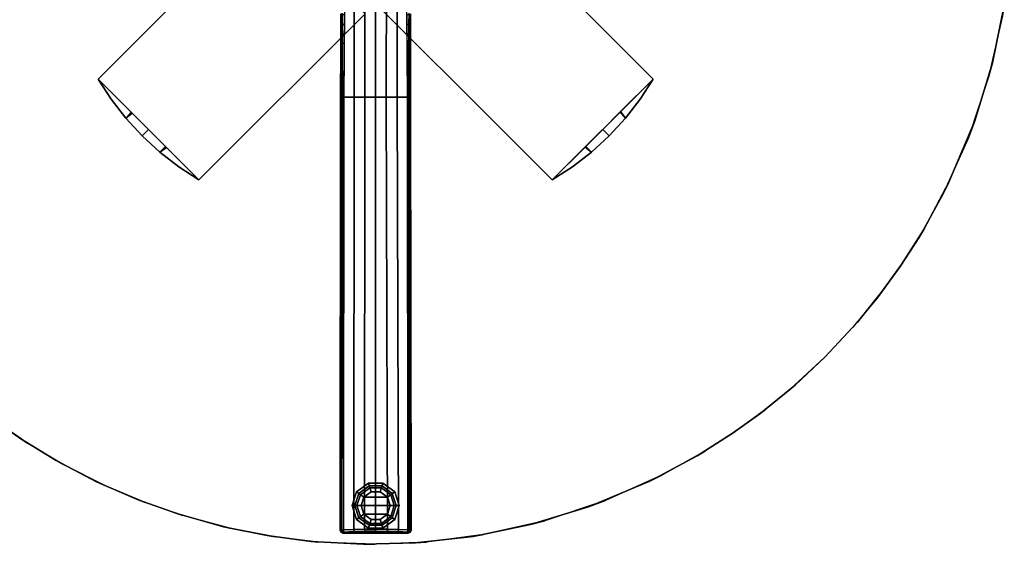
# Model space of a CAD drawing. Units: inches. Extents: x -2 to 247, y -6 to 211.
# Drawn here: x 49 to 72, y 144 to 157 of the extents above; entities that cross this region are included whole.
import ezdxf

# ---------------------------------------------------------------- set-up
doc = ezdxf.new("R2010")
doc.units = ezdxf.units.IN
doc.header["$MEASUREMENT"] = 0
for name, color, linetype in [('TABLE-BASE', 6, 'Continuous'), ('TABLE-GLIDE', 6, 'Continuous'), ('TABLE-TOPEDGE', 6, 'Continuous'), ('TABLE-TOPLAM', 6, 'Continuous')]:
    doc.layers.add(name, color=color, linetype=linetype)

# ---------------------------------------------------------------- blocks, each defined once
blk = doc.blocks.new('UDT1CS_30LS_1T')
at = {"layer": 'TABLE-BASE'}
for points in [[(-6.482, 4.125, 27.069), (-4.125, 6.482, 27.069), (6.482, -4.125, 27.069), (4.125, -6.482, 27.069)], [(4.125, -6.482, 27.319), (6.482, -4.125, 27.319), (-4.125, 6.482, 27.319), (-6.482, 4.125, 27.319)], [(6.482, -4.125, 27.319), (6.482, -4.125, 27.069), (-4.125, 6.482, 27.069), (-4.125, 6.482, 27.319)], [(-6.482, 4.125, 27.319), (-6.482, 4.125, 27.069), (4.125, -6.482, 27.069), (4.125, -6.482, 27.319)], [(-4.125, -6.482, 27.074), (-6.482, -4.125, 27.074), (-2.6, -0.243, 27.074), (-0.243, -2.6, 27.074)], [(-2.6, -0.243, 27.324), (-2.6, -0.243, 27.074), (-6.482, -4.125, 27.074), (-6.482, -4.125, 27.324)], [(-0.243, -2.6, 27.324), (-2.6, -0.243, 27.324), (-6.482, -4.125, 27.324), (-4.125, -6.482, 27.324)], [(-0.72, -1.597, 1.817), (-0.743, -4.547, 1.591), (-0.499, -4.547, 1.63), (-0.5, -1.597, 1.899)], [(-0.5, -1.597, 1.899), (-0.499, -4.547, 1.63), (-0.249, -4.547, 1.666), (-0.25, -1.597, 1.936)], [(0, -1.597, 1.957), (-0.25, -1.597, 1.936), (-0.249, -4.547, 1.666), (-0.001, -4.547, 1.688)], [(-0.001, -4.547, 1.688), (0.25, -4.547, 1.666), (0.251, -1.597, 1.936), (0, -1.597, 1.957)], [(0.251, -1.597, 1.936), (0.25, -4.547, 1.666), (0.5, -4.547, 1.63), (0.501, -1.597, 1.899)], [(0.501, -1.597, 1.899), (0.5, -4.547, 1.63), (0.743, -4.547, 1.591), (0.72, -1.597, 1.817)], [(-4.125, -6.482, 27.324), (-4.125, -6.482, 27.074), (-0.243, -2.6, 27.074), (-0.243, -2.6, 27.324)], [(-0.797, -2.602, 1.643), (-0.796, -2.599, 1.63), (-0.799, -2.826, 1.609), (-0.795, -2.826, 1.623)], [(-0.783, -2.602, 1.657), (-0.797, -2.602, 1.643), (-0.795, -2.826, 1.623), (-0.781, -2.827, 1.637)], [(-0.728, -2.639, 1.737), (-0.783, -2.602, 1.657), (-0.781, -2.827, 1.637), (-0.73, -2.874, 1.719)], [(0.73, -2.876, 1.719), (0.779, -2.827, 1.637), (0.781, -2.603, 1.656), (0.728, -2.641, 1.737)], [(0.779, -2.827, 1.637), (0.793, -2.826, 1.623), (0.795, -2.602, 1.643), (0.781, -2.603, 1.656)], [(0.793, -2.826, 1.623), (0.797, -2.826, 1.609), (0.794, -2.599, 1.63), (0.795, -2.602, 1.643)], [(-0.795, -2.826, 1.623), (-0.799, -2.826, 1.609), (-0.798, -3.05, 1.592), (-0.793, -3.051, 1.608)], [(-0.781, -2.827, 1.637), (-0.795, -2.826, 1.623), (-0.793, -3.051, 1.608), (-0.779, -3.051, 1.622)], [(-0.73, -2.874, 1.719), (-0.781, -2.827, 1.637), (-0.779, -3.051, 1.622), (-0.731, -3.101, 1.701)], [(0.732, -3.103, 1.701), (0.777, -3.051, 1.622), (0.779, -2.827, 1.637), (0.73, -2.876, 1.719)], [(0.777, -3.051, 1.622), (0.791, -3.051, 1.608), (0.793, -2.826, 1.623), (0.779, -2.827, 1.637)], [(0.791, -3.051, 1.608), (0.796, -3.05, 1.591), (0.797, -2.826, 1.609), (0.793, -2.826, 1.623)], [(-0.793, -3.051, 1.608), (-0.798, -3.05, 1.592), (-0.797, -3.26, 1.58), (-0.792, -3.261, 1.598)], [(-0.779, -3.051, 1.622), (-0.793, -3.051, 1.608), (-0.792, -3.261, 1.598), (-0.778, -3.261, 1.612)], [(-0.779, -3.051, 1.622), (-0.793, -3.051, 1.608), (-0.792, -3.261, 1.598), (-0.778, -3.261, 1.612)], [(-0.731, -3.101, 1.701), (-0.779, -3.051, 1.622), (-0.778, -3.261, 1.612), (-0.733, -3.31, 1.685)], [(0.733, -3.313, 1.685), (0.776, -3.261, 1.612), (0.777, -3.051, 1.622), (0.732, -3.103, 1.701)], [(0.776, -3.261, 1.612), (0.79, -3.261, 1.598), (0.791, -3.051, 1.608), (0.777, -3.051, 1.622)], [(0.79, -3.261, 1.598), (0.796, -3.26, 1.579), (0.796, -3.05, 1.591), (0.791, -3.051, 1.608)], [(-0.792, -3.261, 1.598), (-0.797, -3.26, 1.58), (-0.8, -4.67, 1.516), (-0.791, -4.671, 1.54)], [(-0.778, -3.261, 1.612), (-0.792, -3.261, 1.598), (-0.791, -4.671, 1.54), (-0.771, -4.671, 1.555)], [(-0.733, -3.31, 1.685), (-0.778, -3.261, 1.612), (-0.771, -4.671, 1.555), (-0.743, -4.547, 1.591)], [(0.743, -4.547, 1.591), (0.769, -4.671, 1.554), (0.776, -3.261, 1.612), (0.733, -3.313, 1.685)], [(0.769, -4.671, 1.554), (0.79, -4.671, 1.539), (0.79, -3.261, 1.598), (0.776, -3.261, 1.612)], [(0.79, -4.671, 1.539), (0.798, -4.67, 1.515), (0.796, -3.26, 1.579), (0.79, -3.261, 1.598)], [(-5.833, -5.04, 27.074), (-6.177, -4.596, 27.074), (-6.482, -4.125, 27.074), (-5.711, -4.896, 27.074)], [(-6.482, -4.125, 27.324), (-6.177, -4.596, 27.324), (-5.833, -5.04, 27.324), (-5.688, -4.919, 27.324)], [(-6.482, -4.125, 27.324), (-6.482, -4.125, 27.074), (-6.177, -4.596, 27.074), (-6.177, -4.596, 27.324)], [(6.482, -4.125, 27.069), (6.177, -4.596, 27.069), (5.834, -5.038, 27.069), (5.705, -4.901, 27.069)], [(5.834, -5.039, 27.319), (6.176, -4.596, 27.319), (6.482, -4.125, 27.319), (5.722, -4.884, 27.319)], [(6.176, -4.596, 27.319), (6.177, -4.596, 27.069), (6.482, -4.125, 27.069), (6.482, -4.125, 27.319)], [(-6.177, -4.596, 27.324), (-6.177, -4.596, 27.074), (-5.833, -5.04, 27.074), (-5.833, -5.04, 27.324)], [(-0.754, -14.658, 1.135), (-0.743, -4.547, 1.591), (-0.771, -4.671, 1.555), (-0.754, -14.658, 1.135)], [(-0.743, -4.547, 1.591), (-0.754, -14.658, 1.135), (-0.508, -14.647, 1.165), (-0.499, -4.547, 1.63)], [(-0.499, -4.547, 1.63), (-0.508, -14.647, 1.165), (-0.258, -14.64, 1.185), (-0.249, -4.547, 1.666)], [(-0.001, -4.547, 1.688), (-0.249, -4.547, 1.666), (-0.258, -14.64, 1.185), (-0.004, -14.638, 1.191)], [(-0.004, -14.638, 1.191), (0.281, -14.641, 1.184), (0.25, -4.547, 1.666), (-0.001, -4.547, 1.688)], [(0.25, -4.547, 1.666), (0.281, -14.641, 1.184), (0.532, -14.648, 1.164), (0.5, -4.547, 1.63)], [(0.5, -4.547, 1.63), (0.532, -14.648, 1.164), (0.752, -14.658, 1.134), (0.743, -4.547, 1.591)], [(0.752, -14.658, 1.134), (0.769, -4.671, 1.554), (0.743, -4.547, 1.591), (0.752, -14.658, 1.134)], [(5.834, -5.039, 27.319), (5.834, -5.038, 27.069), (6.177, -4.596, 27.069), (6.176, -4.596, 27.319)], [(-0.791, -4.671, 1.54), (-0.8, -4.67, 1.516), (-0.815, -14.654, 1.064), (-0.797, -14.656, 1.11)], [(-0.771, -4.671, 1.555), (-0.791, -4.671, 1.54), (-0.797, -14.656, 1.11), (-0.754, -14.658, 1.135)], [(0.752, -14.658, 1.134), (0.795, -14.657, 1.11), (0.79, -4.671, 1.539), (0.769, -4.671, 1.554)], [(0.795, -14.657, 1.11), (0.814, -14.654, 1.064), (0.798, -4.67, 1.515), (0.79, -4.671, 1.539)], [(-5.453, -5.453, 27.074), (-5.833, -5.04, 27.074), (-5.711, -4.896, 27.074), (-5.303, -5.303, 27.074)], [(-5.688, -4.919, 27.324), (-5.833, -5.04, 27.324), (-5.453, -5.453, 27.324), (-5.303, -5.303, 27.324)], [(-5.833, -5.04, 27.324), (-5.833, -5.04, 27.074), (-5.453, -5.453, 27.074), (-5.453, -5.453, 27.324)], [(5.453, -5.453, 27.319), (5.834, -5.039, 27.319), (5.722, -4.884, 27.319), (5.303, -5.303, 27.319)], [(5.834, -5.038, 27.069), (5.453, -5.453, 27.069), (5.303, -5.303, 27.069), (5.705, -4.901, 27.069)], [(5.453, -5.453, 27.319), (5.453, -5.453, 27.069), (5.834, -5.038, 27.069), (5.834, -5.039, 27.319)], [(-5.04, -5.832, 27.074), (-5.453, -5.453, 27.074), (-5.303, -5.303, 27.074), (-4.883, -5.724, 27.074)], [(-5.303, -5.303, 27.324), (-5.453, -5.453, 27.324), (-5.039, -5.833, 27.324), (-4.905, -5.701, 27.324)], [(-5.453, -5.453, 27.324), (-5.453, -5.453, 27.074), (-5.04, -5.832, 27.074), (-5.039, -5.833, 27.324)], [(5.453, -5.453, 27.069), (5.041, -5.832, 27.069), (4.892, -5.714, 27.069), (5.303, -5.303, 27.069)], [(5.041, -5.832, 27.319), (5.453, -5.453, 27.319), (5.303, -5.303, 27.319), (4.907, -5.7, 27.319)], [(5.041, -5.832, 27.319), (5.041, -5.832, 27.069), (5.453, -5.453, 27.069), (5.453, -5.453, 27.319)], [(-4.125, -6.482, 27.074), (-4.596, -6.176, 27.074), (-5.04, -5.832, 27.074), (-4.883, -5.724, 27.074)], [(-4.905, -5.701, 27.324), (-5.039, -5.833, 27.324), (-4.596, -6.176, 27.324), (-4.125, -6.482, 27.324)], [(4.125, -6.482, 27.319), (4.598, -6.175, 27.319), (5.041, -5.832, 27.319), (4.907, -5.7, 27.319)], [(5.041, -5.832, 27.069), (4.596, -6.176, 27.069), (4.125, -6.482, 27.069), (4.892, -5.714, 27.069)], [(-5.039, -5.833, 27.324), (-5.04, -5.832, 27.074), (-4.596, -6.176, 27.074), (-4.596, -6.176, 27.324)], [(4.598, -6.175, 27.319), (4.596, -6.176, 27.069), (5.041, -5.832, 27.069), (5.041, -5.832, 27.319)], [(-4.596, -6.176, 27.324), (-4.596, -6.176, 27.074), (-4.125, -6.482, 27.074), (-4.125, -6.482, 27.324)], [(4.125, -6.482, 27.319), (4.125, -6.482, 27.069), (4.596, -6.176, 27.069), (4.598, -6.175, 27.319)], [(-0.815, -14.654, 1.064), (-0.837, -14.659, 0.438), (-0.815, -14.712, 0.436), (-0.792, -14.709, 1.063)], [(-0.797, -14.656, 1.11), (-0.815, -14.654, 1.064), (-0.792, -14.709, 1.063), (-0.78, -14.69, 1.111)], [(-0.792, -14.709, 1.063), (-0.815, -14.712, 0.436), (-0.762, -14.734, 0.435), (-0.737, -14.729, 1.061)], [(-0.797, -14.656, 1.11), (-0.78, -14.69, 1.111), (-0.754, -14.658, 1.135), (-0.797, -14.656, 1.11)], [(-0.78, -14.69, 1.111), (-0.792, -14.709, 1.063), (-0.737, -14.729, 1.061), (-0.748, -14.709, 1.112)], [(-0.78, -14.69, 1.111), (-0.748, -14.709, 1.112), (-0.754, -14.658, 1.135), (-0.78, -14.69, 1.111)], [(-0.754, -14.658, 1.135), (-0.748, -14.709, 1.112), (-0.502, -14.698, 1.142), (-0.508, -14.647, 1.165)], [(-0.748, -14.709, 1.112), (-0.737, -14.729, 1.061), (-0.493, -14.719, 1.091), (-0.502, -14.698, 1.142)], [(-0.508, -14.647, 1.165), (-0.502, -14.698, 1.142), (-0.252, -14.691, 1.163), (-0.258, -14.64, 1.185)], [(-0.502, -14.698, 1.142), (-0.493, -14.719, 1.091), (-0.243, -14.712, 1.111), (-0.252, -14.691, 1.163)], [(-0.493, -14.719, 1.091), (-0.455, -14.734, 0.435), (-0.228, -14.734, 0.435), (-0.243, -14.712, 1.111)], [(-0.258, -14.64, 1.185), (-0.252, -14.691, 1.163), (0.002, -14.689, 1.169), (-0.004, -14.638, 1.191)], [(-0.252, -14.691, 1.163), (-0.243, -14.712, 1.111), (0.011, -14.71, 1.117), (0.002, -14.689, 1.169)], [(-0.243, -14.712, 1.111), (-0.228, -14.734, 0.435), (-0.002, -14.734, 0.435), (0.011, -14.71, 1.117)], [(-0.004, -14.638, 1.191), (0.002, -14.689, 1.169), (0.274, -14.692, 1.161), (0.281, -14.641, 1.184)], [(0.011, -14.71, 1.117), (-0.002, -14.734, 0.435), (0.224, -14.734, 0.435), (0.263, -14.712, 1.11)], [(0.002, -14.689, 1.169), (0.011, -14.71, 1.117), (0.263, -14.712, 1.11), (0.274, -14.692, 1.161)], [(0.263, -14.712, 1.11), (0.224, -14.734, 0.435), (0.45, -14.734, 0.435), (0.514, -14.719, 1.09)], [(0.274, -14.692, 1.161), (0.263, -14.712, 1.11), (0.514, -14.719, 1.09), (0.526, -14.699, 1.141)], [(0.281, -14.641, 1.184), (0.274, -14.692, 1.161), (0.526, -14.699, 1.141), (0.532, -14.648, 1.164)], [(0.526, -14.699, 1.141), (0.514, -14.719, 1.09), (0.735, -14.729, 1.061), (0.746, -14.709, 1.112)], [(0.532, -14.648, 1.164), (0.526, -14.699, 1.141), (0.746, -14.709, 1.112), (0.752, -14.658, 1.134)], [(0.746, -14.709, 1.112), (0.735, -14.729, 1.061), (0.79, -14.709, 1.063), (0.778, -14.69, 1.11)], [(0.735, -14.729, 1.061), (0.76, -14.734, 0.435), (0.814, -14.712, 0.436), (0.79, -14.709, 1.063)], [(0.778, -14.69, 1.11), (0.752, -14.658, 1.134), (0.746, -14.709, 1.112), (0.778, -14.69, 1.11)], [(0.795, -14.657, 1.11), (0.752, -14.658, 1.134), (0.778, -14.69, 1.11), (0.795, -14.657, 1.11)], [(0.778, -14.69, 1.11), (0.79, -14.709, 1.063), (0.814, -14.654, 1.064), (0.795, -14.657, 1.11)], [(0.79, -14.709, 1.063), (0.814, -14.712, 0.436), (0.835, -14.659, 0.438), (0.814, -14.654, 1.064)], [(-0.737, -14.729, 1.061), (-0.762, -14.734, 0.435), (-0.455, -14.734, 0.435), (-0.493, -14.719, 1.091)], [(0.514, -14.719, 1.09), (0.45, -14.734, 0.435), (0.76, -14.734, 0.435), (0.735, -14.729, 1.061)]]:
    blk.add_3dface(points, dxfattribs=at)
for points, invisible_edges in [([(-0.796, -2.599, 1.63), (-0.823, -2.602, 0.855), (-0.823, -2.827, 0.847), (-0.799, -2.826, 1.609)], 5), ([(0.797, -2.826, 1.609), (0.821, -2.827, 0.847), (0.821, -2.602, 0.855), (0.794, -2.599, 1.63)], 5), ([(-0.799, -2.826, 1.609), (-0.823, -2.827, 0.847), (-0.823, -3.061, 0.839), (-0.798, -3.05, 1.592)], 5), ([(0.796, -3.05, 1.591), (0.821, -3.061, 0.839), (0.821, -2.827, 0.847), (0.797, -2.826, 1.609)], 5), ([(-0.798, -3.05, 1.592), (-0.823, -3.061, 0.839), (-0.823, -3.291, 0.831), (-0.797, -3.26, 1.58)], 5), ([(0.796, -3.26, 1.579), (0.822, -3.291, 0.831), (0.821, -3.061, 0.839), (0.796, -3.05, 1.591)], 5), ([(-0.797, -3.26, 1.58), (-0.823, -3.291, 0.831), (-0.825, -4.682, 0.783), (-0.8, -4.67, 1.516)], 5), ([(0.798, -4.67, 1.515), (0.823, -4.682, 0.783), (0.822, -3.291, 0.831), (0.796, -3.26, 1.579)], 5), ([(-0.8, -4.67, 1.516), (-0.825, -4.682, 0.783), (-0.837, -14.659, 0.438), (-0.815, -14.654, 1.064)], 1), ([(0.814, -14.654, 1.064), (0.835, -14.659, 0.438), (0.823, -4.682, 0.783), (0.798, -4.67, 1.515)], 4)]:
    blk.add_3dface(points, dxfattribs=dict(at, invisible_edges=invisible_edges))
at = {"layer": 'TABLE-GLIDE'}
for points in [[(-0.445, -13.768, 0.11), (-0.275, -13.891, 0), (-0.34, -14.091, 0), (-0.55, -14.091, 0.11)], [(-0.39, -13.807, 0.281), (-0.445, -13.768, 0.11), (-0.55, -14.091, 0.11), (-0.482, -14.091, 0.281)], [(-0.17, -13.568, 0.11), (-0.105, -13.767, 0), (-0.275, -13.891, 0), (-0.445, -13.768, 0.11)], [(-0.149, -13.632, 0.281), (-0.17, -13.568, 0.11), (-0.445, -13.768, 0.11), (-0.39, -13.807, 0.281)], [(-0.134, -13.677, 0.4), (-0.149, -13.632, 0.281), (-0.39, -13.807, 0.281), (-0.352, -13.835, 0.4)], [(-0.134, -13.677, 0.462), (-0.134, -13.677, 0.4), (-0.352, -13.835, 0.4), (-0.352, -13.835, 0.462)], [(0.275, -13.891, 0), (-0.275, -13.891, 0), (-0.105, -13.767, 0), (0.105, -13.767, 0)], [(0.17, -13.568, 0.11), (0.105, -13.767, 0), (-0.105, -13.767, 0), (-0.17, -13.568, 0.11)], [(0.149, -13.632, 0.281), (0.17, -13.568, 0.11), (-0.17, -13.568, 0.11), (-0.149, -13.632, 0.281)], [(0.134, -13.677, 0.4), (0.149, -13.632, 0.281), (-0.149, -13.632, 0.281), (-0.134, -13.677, 0.4)], [(0.134, -13.677, 0.462), (0.134, -13.677, 0.4), (-0.134, -13.677, 0.4), (-0.134, -13.677, 0.462)], [(0.445, -13.768, 0.11), (0.275, -13.891, 0), (0.105, -13.767, 0), (0.17, -13.568, 0.11)], [(0.352, -13.835, 0.4), (0.39, -13.807, 0.281), (0.149, -13.632, 0.281), (0.134, -13.677, 0.4)], [(0.352, -13.835, 0.462), (0.352, -13.835, 0.4), (0.134, -13.677, 0.4), (0.134, -13.677, 0.462)], [(0.39, -13.807, 0.281), (0.445, -13.768, 0.11), (0.17, -13.568, 0.11), (0.149, -13.632, 0.281)], [(0.55, -14.091, 0.11), (0.34, -14.091, 0), (0.275, -13.891, 0), (0.445, -13.768, 0.11)], [(0.483, -14.091, 0.281), (0.55, -14.091, 0.11), (0.445, -13.768, 0.11), (0.39, -13.807, 0.281)], [(-0.352, -13.835, 0.4), (-0.39, -13.807, 0.281), (-0.482, -14.091, 0.281), (-0.435, -14.091, 0.4)], [(-0.352, -13.835, 0.462), (-0.352, -13.835, 0.4), (-0.435, -14.091, 0.4), (-0.435, -14.091, 0.462)], [(-0.34, -14.091, 0), (-0.275, -13.891, 0), (0.275, -13.891, 0), (0.34, -14.091, 0)], [(0.435, -14.091, 0.4), (0.483, -14.091, 0.281), (0.39, -13.807, 0.281), (0.352, -13.835, 0.4)], [(0.435, -14.091, 0.462), (0.435, -14.091, 0.4), (0.352, -13.835, 0.4), (0.352, -13.835, 0.462)], [(-0.55, -14.091, 0.11), (-0.34, -14.091, 0), (-0.275, -14.291, 0), (-0.445, -14.414, 0.11)], [(-0.482, -14.091, 0.281), (-0.55, -14.091, 0.11), (-0.445, -14.414, 0.11), (-0.39, -14.374, 0.281)], [(-0.435, -14.091, 0.4), (-0.482, -14.091, 0.281), (-0.39, -14.374, 0.281), (-0.352, -14.347, 0.4)], [(-0.435, -14.091, 0.462), (-0.435, -14.091, 0.4), (-0.352, -14.347, 0.4), (-0.352, -14.347, 0.462)], [(0.275, -14.291, 0), (-0.275, -14.291, 0), (-0.34, -14.091, 0), (0.34, -14.091, 0)], [(0.445, -14.414, 0.11), (0.275, -14.291, 0), (0.34, -14.091, 0), (0.55, -14.091, 0.11)], [(0.352, -14.347, 0.4), (0.39, -14.374, 0.281), (0.483, -14.091, 0.281), (0.435, -14.091, 0.4)], [(0.352, -14.347, 0.462), (0.352, -14.347, 0.4), (0.435, -14.091, 0.4), (0.435, -14.091, 0.462)], [(0.39, -14.374, 0.281), (0.445, -14.414, 0.11), (0.55, -14.091, 0.11), (0.483, -14.091, 0.281)], [(-0.445, -14.414, 0.11), (-0.275, -14.291, 0), (-0.105, -14.415, 0), (-0.17, -14.614, 0.11)], [(-0.39, -14.374, 0.281), (-0.445, -14.414, 0.11), (-0.17, -14.614, 0.11), (-0.149, -14.55, 0.281)], [(-0.352, -14.347, 0.4), (-0.39, -14.374, 0.281), (-0.149, -14.55, 0.281), (-0.134, -14.505, 0.4)], [(-0.352, -14.347, 0.462), (-0.352, -14.347, 0.4), (-0.134, -14.505, 0.4), (-0.134, -14.505, 0.462)], [(-0.105, -14.415, 0), (-0.275, -14.291, 0), (0.275, -14.291, 0), (0.105, -14.415, 0)], [(-0.17, -14.614, 0.11), (-0.105, -14.415, 0), (0.105, -14.415, 0), (0.17, -14.614, 0.11)], [(0.17, -14.614, 0.11), (0.105, -14.415, 0), (0.275, -14.291, 0), (0.445, -14.414, 0.11)], [(0.134, -14.505, 0.4), (0.149, -14.55, 0.281), (0.39, -14.374, 0.281), (0.352, -14.347, 0.4)], [(0.134, -14.505, 0.462), (0.134, -14.505, 0.4), (0.352, -14.347, 0.4), (0.352, -14.347, 0.462)], [(0.149, -14.55, 0.281), (0.17, -14.614, 0.11), (0.445, -14.414, 0.11), (0.39, -14.374, 0.281)], [(-0.149, -14.55, 0.281), (-0.17, -14.614, 0.11), (0.17, -14.614, 0.11), (0.149, -14.55, 0.281)], [(-0.134, -14.505, 0.4), (-0.149, -14.55, 0.281), (0.149, -14.55, 0.281), (0.134, -14.505, 0.4)], [(-0.134, -14.505, 0.462), (-0.134, -14.505, 0.4), (0.134, -14.505, 0.4), (0.134, -14.505, 0.462)]]:
    blk.add_3dface(points, dxfattribs=at)
at = {"layer": 'TABLE-TOPEDGE'}
for points in [[(14.317, -4.078, 28.5), (14.407, -3.741, 27.324), (14.683, -2.403, 27.324), (14.642, -2.646, 28.5)], [(13.843, -5.494, 28.5), (13.992, -5.098, 27.324), (14.407, -3.741, 27.324), (14.317, -4.078, 28.5)], [(13.247, -6.824, 28.5), (13.391, -6.533, 27.324), (13.992, -5.098, 27.324), (13.843, -5.494, 28.5)], [(12.686, -7.831, 28.5), (12.802, -7.637, 27.324), (13.391, -6.533, 27.324), (13.247, -6.824, 28.5)], [(12.253, -8.5, 28.5), (12.283, -8.455, 27.324), (12.802, -7.637, 27.324), (12.686, -7.831, 28.5)], [(11.711, -9.241, 28.5), (11.817, -9.102, 27.324), (12.283, -8.455, 27.324), (12.253, -8.5, 28.5)], [(11.139, -9.93, 28.5), (11.252, -9.801, 27.324), (11.817, -9.102, 27.324), (11.711, -9.241, 28.5)], [(10.493, -10.619, 28.5), (10.493, -10.619, 27.324), (11.252, -9.801, 27.324), (11.139, -9.93, 28.5)], [(9.804, -11.265, 28.5), (9.676, -11.377, 27.324), (10.493, -10.619, 27.324), (10.493, -10.619, 28.5)], [(9.115, -11.837, 28.5), (8.977, -11.943, 27.324), (9.676, -11.377, 27.324), (9.804, -11.265, 28.5)], [(8.374, -12.379, 28.5), (8.329, -12.409, 27.324), (8.977, -11.943, 27.324), (9.115, -11.837, 28.5)], [(-8.934, -12.082, 28.5), (-9.065, -11.984, 27.324), (-8.287, -12.533, 27.324), (-8.122, -12.64, 28.5)], [(7.705, -12.811, 28.5), (7.512, -12.927, 27.324), (8.329, -12.409, 27.324), (8.374, -12.379, 28.5)], [(-8.122, -12.64, 28.5), (-8.287, -12.533, 27.324), (-7.461, -13.039, 27.324), (-7.298, -13.13, 28.5)], [(6.698, -13.373, 28.5), (6.407, -13.517, 27.324), (7.512, -12.927, 27.324), (7.705, -12.811, 28.5)], [(-7.298, -13.13, 28.5), (-7.461, -13.039, 27.324), (-6.52, -13.531, 27.324), (-6.327, -13.622, 28.5)], [(-6.327, -13.622, 28.5), (-6.52, -13.531, 27.324), (-5.546, -13.955, 27.324), (-5.38, -14.02, 28.5)], [(5.369, -13.969, 28.5), (4.972, -14.118, 27.324), (6.407, -13.517, 27.324), (6.698, -13.373, 28.5)], [(-5.38, -14.02, 28.5), (-5.546, -13.955, 27.324), (-4.644, -14.277, 27.324), (-4.506, -14.321, 28.5)], [(3.952, -14.443, 28.5), (3.615, -14.533, 27.324), (4.972, -14.118, 27.324), (5.369, -13.969, 28.5)], [(-4.506, -14.321, 28.5), (-4.644, -14.277, 27.324), (-3.55, -14.584, 27.324), (-3.405, -14.618, 28.5)], [(2.521, -14.768, 28.5), (2.278, -14.809, 27.324), (3.615, -14.533, 27.324), (3.952, -14.443, 28.5)], [(-3.405, -14.618, 28.5), (-3.55, -14.584, 27.324), (-2.535, -14.79, 27.324), (-2.349, -14.82, 28.5)], [(-2.349, -14.82, 28.5), (-2.535, -14.79, 27.324), (-1.508, -14.925, 27.324), (-1.337, -14.941, 28.5)], [(-1.337, -14.941, 28.5), (-1.508, -14.925, 27.324), (-0.282, -14.993, 27.324), (-0.017, -14.994, 28.5)], [(-0.017, -14.994, 28.5), (-0.282, -14.993, 27.324), (0.93, -14.961, 27.324), (1.19, -14.941, 28.5)], [(1.19, -14.941, 28.5), (0.93, -14.961, 27.324), (2.278, -14.809, 27.324), (2.521, -14.768, 28.5)]]:
    blk.add_3dface(points, dxfattribs=at)
at = {"layer": 'TABLE-TOPLAM'}
for points, invisible_edges in [([(14.683, -2.403, 27.324), (14.407, -3.741, 27.324), (-14.682, -3.173, 27.324), (-14.861, -2.17, 27.324)], 10), ([(-14.792, -2.605, 28.5), (14.642, -2.646, 28.5), (14.317, -4.078, 28.5), (-14.59, -3.576, 28.5)], 15), ([(14.407, -3.741, 27.324), (13.992, -5.098, 27.324), (-14.356, -4.429, 27.324), (-14.682, -3.173, 27.324)], 10), ([(-14.59, -3.576, 28.5), (14.317, -4.078, 28.5), (13.843, -5.494, 28.5), (-14.21, -4.88, 28.5)], 15), ([(13.992, -5.098, 27.324), (13.391, -6.533, 27.324), (-13.934, -5.626, 27.324), (-14.356, -4.429, 27.324)], 10), ([(-14.21, -4.88, 28.5), (13.843, -5.494, 28.5), (13.247, -6.824, 28.5), (-13.77, -6.016, 28.5)], 15), ([(13.391, -6.533, 27.324), (12.802, -7.637, 27.324), (-13.383, -6.836, 27.324), (-13.934, -5.626, 27.324)], 10), ([(-13.77, -6.016, 28.5), (13.247, -6.824, 28.5), (12.686, -7.831, 28.5), (-13.193, -7.197, 28.5)], 15), ([(12.802, -7.637, 27.324), (12.283, -8.455, 27.324), (-12.758, -7.944, 27.324), (-13.383, -6.836, 27.324)], 10), ([(-13.193, -7.197, 28.5), (12.686, -7.831, 28.5), (12.253, -8.5, 28.5), (-12.563, -8.25, 28.5)], 15), ([(12.283, -8.455, 27.324), (11.817, -9.102, 27.324), (-12.053, -8.979, 27.324), (-12.758, -7.944, 27.324)], 10), ([(-12.563, -8.25, 28.5), (12.253, -8.5, 28.5), (11.711, -9.241, 28.5), (-11.879, -9.207, 28.5)], 15), ([(11.817, -9.102, 27.324), (11.252, -9.801, 27.324), (-11.309, -9.899, 27.324), (-12.053, -8.979, 27.324)], 10), ([(-11.879, -9.207, 28.5), (11.711, -9.241, 28.5), (11.139, -9.93, 28.5), (-11.189, -10.035, 28.5)], 15), ([(11.252, -9.801, 27.324), (10.493, -10.619, 27.324), (-10.635, -10.619, 27.324), (-11.309, -9.899, 27.324)], 10), ([(-11.189, -10.035, 28.5), (11.139, -9.93, 28.5), (10.493, -10.619, 28.5), (-10.543, -10.711, 28.5)], 15), ([(10.493, -10.619, 27.324), (9.676, -11.377, 27.324), (-9.87, -11.332, 27.324), (-10.635, -10.619, 27.324)], 10), ([(-10.543, -10.711, 28.5), (10.493, -10.619, 28.5), (9.804, -11.265, 28.5), (-9.79, -11.401, 28.5)], 15), ([(-9.79, -11.401, 28.5), (9.804, -11.265, 28.5), (9.115, -11.837, 28.5), (-8.934, -12.082, 28.5)], 15), ([(9.676, -11.377, 27.324), (8.977, -11.943, 27.324), (-9.065, -11.984, 27.324), (-9.87, -11.332, 27.324)], 10), ([(8.977, -11.943, 27.324), (8.329, -12.409, 27.324), (-8.287, -12.533, 27.324), (-9.065, -11.984, 27.324)], 10), ([(-8.934, -12.082, 28.5), (9.115, -11.837, 28.5), (8.374, -12.379, 28.5), (-8.122, -12.64, 28.5)], 15), ([(8.329, -12.409, 27.324), (7.512, -12.927, 27.324), (-7.461, -13.039, 27.324), (-8.287, -12.533, 27.324)], 10), ([(-8.122, -12.64, 28.5), (8.374, -12.379, 28.5), (7.705, -12.811, 28.5), (-7.298, -13.13, 28.5)], 15), ([(-7.298, -13.13, 28.5), (7.705, -12.811, 28.5), (6.698, -13.373, 28.5), (-6.327, -13.622, 28.5)], 15), ([(7.512, -12.927, 27.324), (6.407, -13.517, 27.324), (-6.52, -13.531, 27.324), (-7.461, -13.039, 27.324)], 10), ([(6.407, -13.517, 27.324), (4.972, -14.118, 27.324), (-5.546, -13.955, 27.324), (-6.52, -13.531, 27.324)], 10), ([(-6.327, -13.622, 28.5), (6.698, -13.373, 28.5), (5.369, -13.969, 28.5), (-5.38, -14.02, 28.5)], 15), ([(4.972, -14.118, 27.324), (3.615, -14.533, 27.324), (-4.644, -14.277, 27.324), (-5.546, -13.955, 27.324)], 10), ([(-5.38, -14.02, 28.5), (5.369, -13.969, 28.5), (3.952, -14.443, 28.5), (-4.506, -14.321, 28.5)], 15), ([(3.615, -14.533, 27.324), (2.278, -14.809, 27.324), (-3.55, -14.584, 27.324), (-4.644, -14.277, 27.324)], 10), ([(-4.506, -14.321, 28.5), (3.952, -14.443, 28.5), (2.521, -14.768, 28.5), (-3.405, -14.618, 28.5)], 15), ([(2.278, -14.809, 27.324), (0.93, -14.961, 27.324), (-2.535, -14.79, 27.324), (-3.55, -14.584, 27.324)], 10), ([(-3.405, -14.618, 28.5), (2.521, -14.768, 28.5), (1.19, -14.941, 28.5), (-2.349, -14.82, 28.5)], 15), ([(0.93, -14.961, 27.324), (-0.282, -14.993, 27.324), (-1.508, -14.925, 27.324), (-2.535, -14.79, 27.324)], 8), ([(-2.349, -14.82, 28.5), (1.19, -14.941, 28.5), (-0.017, -14.994, 28.5), (-1.337, -14.941, 28.5)], 15)]:
    blk.add_3dface(points, dxfattribs=dict(at, invisible_edges=invisible_edges))

msp = doc.modelspace()

# ---------------------------------------------------------------- block references
msp.add_blockref('UDT1CS_30LS_1T', (57.346, 159.279))

doc.saveas('drawing.dxf')
